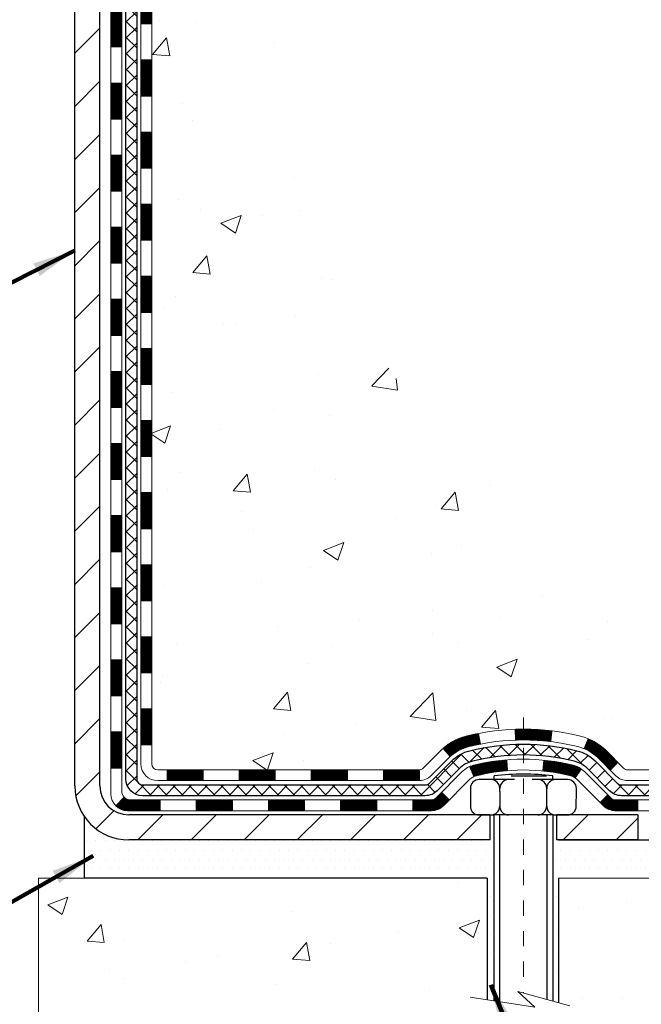
# Model space of a CAD drawing. Units: inches. Extents: x 34.4 to 83.8, y -2.8 to 37.2.
# Drawn here: x 57.9 to 62, y 13.8 to 20.2 of the extents above; entities that cross this region are included whole.
import ezdxf

# ---------------------------------------------------------------- set-up
doc = ezdxf.new("R2010")
doc.units = ezdxf.units.IN
doc.header["$MEASUREMENT"] = 0
doc.linetypes.add('CENTERX2', pattern=[4, 2.5, -0.5, 0.5, -0.5])
for name, color, linetype, lineweight in [('CENTERLINE - L', 1, 'CENTERX2', 18), ('CONCRETE - H', 130, 'Continuous', 9), ('CONCRETE - L', 132, 'Continuous', 13), ('DECK COAT - H', 20, 'Continuous', 20), ('DECK COAT - L', 22, 'Continuous', 18), ('DIMS', 50, 'Continuous', 25), ('MIG FOOT - H', 251, 'Continuous', 20), ('MIG FOOT - L', 7, 'Continuous', 30), ('PVC SIDESHEET - H', 170, 'Continuous', 20), ('PVC SIDESHEET - L', 150, 'Continuous', 25), ('SCREW - L', 1, 'Continuous', 25), ('SETTING BED - H', 210, 'Continuous', 20), ('SETTING BED - L', 212, 'Continuous', 25), ('TEXT - 4', 241, 'Continuous', 25)]:
    doc.layers.add(name, color=color, linetype=linetype, lineweight=lineweight)
doc.layers.add('DECKCOAT', color=1, linetype='Continuous')
doc.layers.add('METAL11', color=7, linetype='Continuous')
doc.styles.add('ROMANS', font='romans', dxfattribs={"width": 0.9})
doc.styles.get("Standard").update_dxf_attribs({"font": 'arial.ttf'})
doc.dimstyles.get("Standard").update_dxf_attribs({"dimtxt": 0.18, "dimasz": 0.18, "dimexe": 0.18, "dimexo": 0.0625, "dimgap": 0.09, "dimtad": 0, "dimtih": 1, "dimtoh": 1, "dimdec": 4, "dimzin": 0, "dimdsep": 46, "dimtxsty": 'Standard', "dimcen": 0.09, "dimadec": 0, "dimazin": 0, "dimtfac": 1, "dimtdec": 4, "dimtofl": 0, "dimtmove": 0, "dimatfit": 3, "dimfxl": 1, "dimtolj": 1, "dimtzin": 0, "dimarcsym": 0})
doc.dimstyles.new('STANDARD$0', dxfattribs={"dimtxt": 0.18, "dimasz": 0.18, "dimexe": 0.18, "dimexo": 0.0625, "dimgap": 0.09, "dimtad": 0, "dimtih": 1, "dimtoh": 1, "dimdec": 4, "dimzin": 0, "dimdsep": 46, "dimtxsty": 'ROMANS', "dimcen": 0.09, "dimadec": 0, "dimazin": 0, "dimtfac": 1, "dimtdec": 4, "dimtofl": 0, "dimtmove": 0, "dimatfit": 3, "dimfxl": 1, "dimtolj": 1, "dimtzin": 0, "dimarcsym": 0})

# ---------------------------------------------------------------- blocks, each defined once
blk = doc.blocks.new('*D7')
at = {"layer": 'DEFPOINTS', "color": 0, "transparency": 16777216}
for p in [(59.44013615005585, 25.32866637433537), (66.36252969970005, 25.32866637433537), (62.30372769530547, 14.84427427944283)]:
    blk.add_point(p, dxfattribs=at)
at = {"layer": 'DIMS', "color": 0, "lineweight": -2, "transparency": 16777216}
for p, q in [((59.72013615005585, 25.32866637433537), (66.64252969970005, 25.32866637433537)), ((66.36252969970005, 25.04866637433537), (66.36252969970005, 21.12438103122516)), ((66.36252969970005, 15.12427427944283), (66.36252969970005, 19.61771436455849)), ((62.58372769530547, 14.84427427944283), (66.64252969970005, 14.84427427944283))]:
    blk.add_line(p, q, dxfattribs=at)
at = {"layer": 'DIMS', "color": 0, "transparency": 16777216}
for points in [[(66.31586303303338, 25.04866637433537), (66.40919636636671, 25.04866637433537), (66.36252969970005, 25.32866637433537)], [(66.31586303303338, 15.12427427944283), (66.40919636636671, 15.12427427944283), (66.36252969970005, 14.84427427944283)]]:
    blk.add_solid(points, dxfattribs=at)
at = {"layer": 'DIMS', "color": 0, "transparency": 16777216, "insert": (66.36252969970005, 20.37104769789184), "char_height": 0.28, "attachment_point": 5, "style": 'ROMANS'}
blk.add_mtext('\\A1;10 1/2 IN \\P[266.7mm]', dxfattribs=at)

msp = doc.modelspace()

# ---------------------------------------------------------------- hatches: boundary and pattern name
at = {"layer": 'CONCRETE - H'}
h = msp.add_hatch(dxfattribs=at)
h.set_pattern_fill('AR-CONC', color=256, scale=0.19)
h.set_pattern_definition([(49.99999999999999, (319.7777564736197, 712.8582630142103), (1.362794346941432, -0.1192290564669307), [0.1425, -1.5675]), (355, (319.7777564736197, 712.8582630142103), (-0.2636275338647, 1.429165054030022), [0.114, -1.254]), (100.45144446, (319.8913226675196, 712.8483272606104), (1.099166808781513, 1.309935982840396), [0.1211063647999999, -1.332170012799998]), (46.18420000000002, (319.7777564736197, 713.2382630142104), (2.027758528275987, -0.3144866335068454), [0.2137499999999997, -2.351249999999996]), (96.63563549, (319.9467362891196, 713.2120557309104), (1.775857696781034, 1.850825341471646), [0.1816596498, -1.998256144]), (351.1841639899999, (319.7777564736197, 713.2382630142104), (1.775857695604069, 1.850825340512981), [0.171, -1.8810000019]), (21, (319.9677564736196, 713.1432630142103), (1.134123399025077, -0.7649758922641438), [0.1425, -1.5675]), (326.0000000000001, (319.9677564736196, 713.1432630142103), (0.4622991306510053, 1.377785085589021), [0.114, -1.254]), (71.45144474, (320.0622667562196, 713.0795150236104), (1.596422515786945, 0.6128091903320723), [0.121106361, -1.3321700128]), (37.50000000000001, (319.7777564736197, 712.8582630142103), (0.02310372510285227, 0.6324983222794919), [0, -1.2388, 0, -1.273, 0, -1.25875]), (7.499999999999999, (319.7777564736197, 712.8582630142103), (0.4998321211400824, 0.7493822525764845), [0, -0.7258, 0, -1.2103, 0, -0.47975]), (327.5, (319.3540564736196, 712.8582630142103), (1.014262628727577, -0.04285425629532154), [0, -0.475, 0, -1.482, 0, -1.9665]), (317.5, (319.1640564736197, 712.8582630142103), (1.108053721750534, 0.1901994664314037), [0, -0.6175, 0, -0.9842, 0, -1.3965])])
edge = h.paths.add_edge_path()
edge.add_spline(control_points=[(64.69160476249752, 25.32866637433003), (65.51505335970242, 24.37543173102867), (62.09790628767834, 24.960066025901), (59.4558478983752, 22.42427846595669), (58.07219394007191, 16.74678668911642), (66.37184111686273, 14.77124940502355), (65.11847234939492, 14.59427477945118)], knot_values=[0, 0, 0, 0, 2.92384764204717, 4.052420765061296, 11.97104325028644, 14.90920212648237, 14.90920212648237, 14.90920212648237, 14.90920212648237], degree=3, periodic=0)
edge.add_line((65.11847234939594, 14.5942747794488), (64.62547069736448, 14.59427477944675))
edge.add_line((64.62547069736448, 14.59427477944675), (64.62547069735538, 14.72025878796214))
edge.add_line((64.62547069735538, 14.72025878796214), (64.62547069735493, 14.79112478796216))
edge.add_line((64.62547069735493, 14.79112478796216), (63.95578699735509, 14.79112478796216))
edge.add_arc((63.95578699735509, 14.83049478796167), 0.03936999999950785, 239.99999999985369, 270.0000000000414, ccw=False)
edge.add_line((63.93610199735522, 14.79639936781516), (63.80034108973743, 14.8747809643738))
edge.add_arc((63.74522308973749, 14.77931378796299), 0.1102359999992975, 59.99999999982745, 90.00000000005906)
edge.add_line((63.74522308973738, 14.8895497879623), (62.83726514870861, 14.88954978796218))
edge.add_arc((62.83726514870884, 14.92891978796249), 0.03937000000030366, 239.99999999981281, 269.9999999996691, ccw=False)
edge.add_line((62.81758014870857, 14.89482436781529), (62.13749296254989, 15.28747237063291))
edge.add_arc((62.07749302182239, 15.18354928795756), 0.1200000000002108, 60.0000326786982, 90.00000000013569)
edge.add_line((62.07749302182211, 15.30354928795779), (61.86605163926239, 15.30354928795768))
edge.add_arc((61.86605163926268, 15.34291928795764), 0.0393699999999626, 224.999999999532, 269.9999999995864, ccw=False)
edge.add_line((61.83821284528713, 15.31508049398255), (61.72174632115477, 15.43154701811497))
edge.add_arc((61.47204434684787, 15.18184504380869), 0.3531319186157165, 44.99999999992827, 76.0979991088519)
edge.add_arc((61.18275975376466, 14.01307527036667), 1.557170273115702, 76.09799910893422, 103.9020008910638)
edge.add_arc((60.89347516068099, 15.18184504380869), 0.3531319186155928, 103.9020008910675, 135.0000000000522)
edge.add_line((60.64377318637426, 15.43154701811497), (60.52730666224144, 15.31508049398244))
edge.add_arc((60.49946786826675, 15.34291928795651), 0.0393699999986818, 269.99999999950364, 315.00000000064347, ccw=False)
edge.add_line((60.49946786826641, 15.30354928795779), (58.78856276578225, 15.30354928795779))
edge.add_arc((58.78856276578219, 15.3429192879581), 0.03937000000030366, 180.0000000004964, 270.00000000008276, ccw=False)
edge.add_line((58.74919276578194, 15.34291928795776), (58.74919276578171, 22.68231302016554))
edge.add_arc((58.78856276578207, 22.68231302016542), 0.03937000000036051, 107.30237723697991, 179.9999999998346, ccw=False)
edge.add_line((58.77685355741178, 22.71990146705227), (58.79412649850511, 22.7264274638471))
edge.add_line((58.79412649850511, 22.7264274638471), (58.81130309467918, 22.73314184391549))
edge.add_line((58.81130309467918, 22.73314184391549), (58.82828700101609, 22.74023299053098))
edge.add_line((58.82828700101609, 22.74023299053098), (58.84498187259524, 22.74788928696691))
edge.add_line((58.84498187259524, 22.74788928696691), (58.86129136449918, 22.75629911649727))
edge.add_line((58.86129136449918, 22.75629911649727), (58.87713027882401, 22.76561468821816))
edge.add_line((58.87713027882401, 22.76561468821816), (58.89247080813394, 22.77580196829783))
edge.add_line((58.89247080813394, 22.77580196829783), (58.90730356229997, 22.78676715525805))
edge.add_line((58.90730356229997, 22.78676715525805), (58.92161915972102, 22.79841641994309))
edge.add_line((58.92161915972102, 22.79841641994309), (58.93540821531579, 22.81065598442407))
edge.add_line((58.93540821531579, 22.81065598442407), (58.94865949449959, 22.82341928602133))
edge.add_line((58.94865949449959, 22.82341928602133), (58.96135687605229, 22.8367116689071))
edge.add_line((58.96135687605229, 22.8367116689071), (58.97348700364583, 22.85053974499098))
edge.add_line((58.97348700364583, 22.85053974499098), (58.98504979423561, 22.86487111417611))
edge.add_line((58.98504979423561, 22.86487111417611), (58.99604825531688, 22.87966429284117))
edge.add_line((58.99604825531688, 22.87966429284117), (59.00648539438626, 22.89487779736621))
edge.add_line((59.00648539438626, 22.89487779736621), (59.01636421893946, 22.91047014412945))
edge.add_line((59.01636421893946, 22.91047014412945), (59.02568773647218, 22.92639984951094))
edge.add_line((59.02568773647218, 22.92639984951094), (59.03445901811338, 22.94262547176479))
edge.add_line((59.03445901811338, 22.94262547176479), (59.04268626266904, 22.95910894352434))
edge.add_line((59.04268626266904, 22.95910894352434), (59.05038647837765, 22.97581799466181))
edge.add_line((59.05038647837765, 22.97581799466181), (59.05757754176184, 22.99272092644307))
edge.add_line((59.05757754176184, 22.99272092644307), (59.06427780598315, 23.0097875256358))
edge.add_line((59.06427780598315, 23.0097875256358), (59.0705101817438, 23.02700178317306))
edge.add_line((59.0705101817438, 23.02700178317306), (59.07630011184975, 23.0443555816091))
edge.add_line((59.07630011184975, 23.0443555816091), (59.08167306624992, 23.06184088809388))
edge.add_line((59.08167306624992, 23.06184088809388), (59.08665451489233, 23.0794496697774))
edge.add_line((59.08665451489233, 23.0794496697774), (59.09126992772636, 23.09717389380987))
edge.add_line((59.09126992772636, 23.09717389380987), (59.09554477470002, 23.11500552734125))
edge.add_line((59.09554477470002, 23.11500552734125), (59.09950452576314, 23.13293653752177))
edge.add_line((59.09950452576314, 23.13293653752177), (59.10317465086328, 23.15095889150163))
edge.add_line((59.10317465086328, 23.15095889150163), (59.10658061995028, 23.16906455643058))
edge.add_line((59.10658061995028, 23.16906455643058), (59.1097479029726, 23.18724549945884))
edge.add_line((59.1097479029726, 23.18724549945884), (59.11270196987826, 23.20549368773638))
edge.add_line((59.11270196987826, 23.20549368773638), (59.11546829061709, 23.22380108841409))
edge.add_line((59.11546829061709, 23.22380108841409), (59.1180723351371, 23.24215966864082))
edge.add_line((59.1180723351371, 23.24215966864082), (59.12015663243838, 23.25770525681648))
edge.add_line((59.12015663243838, 23.25770525681648), (59.12017437250725, 23.25770340288588))
edge.add_line((59.12017437250725, 23.25770340288588), (59.12289547531637, 23.27899823634399))
edge.add_line((59.12289547531637, 23.27899823634399), (59.12516551087347, 23.29746215812062))
edge.add_line((59.12516551087347, 23.29746215812062), (59.12737515000654, 23.31594512804733))
edge.add_line((59.12737515000654, 23.31594512804733), (59.12954301716567, 23.33438089842375))
edge.add_arc((59.07089555177132, 23.34130677943742), 0.05905499999998298, 353.2649378250117, 366.6781923674303)
edge.add_line((59.12954986266496, 23.34817444560483), (59.12737515000654, 23.36666843083069))
edge.add_line((59.12737515000654, 23.36666843083069), (59.12516551087347, 23.38515140075739))
edge.add_line((59.12516551087347, 23.38515140075739), (59.12289547531637, 23.40361532253357))
edge.add_line((59.12289547531637, 23.40361532253357), (59.12053957338722, 23.42205216331033))
edge.add_line((59.12053957338722, 23.42205216331033), (59.1180723351371, 23.44045389023697))
edge.add_line((59.1180723351371, 23.44045389023697), (59.11546829061709, 23.45881247046393))
edge.add_line((59.11546829061709, 23.45881247046393), (59.11270196987826, 23.47711987114118))
edge.add_line((59.11270196987826, 23.47711987114118), (59.1097479029726, 23.49536805941918))
edge.add_line((59.1097479029726, 23.49536805941918), (59.10658061995028, 23.51354900244743))
edge.add_line((59.10658061995028, 23.51354900244743), (59.10317465086328, 23.53165466737639))
edge.add_line((59.10317465086328, 23.53165466737639), (59.09950452576314, 23.54967702135602))
edge.add_line((59.09950452576314, 23.54967702135602), (59.09554477470002, 23.56760803153654))
edge.add_line((59.09554477470002, 23.56760803153654), (59.09126992772636, 23.58543966506815))
edge.add_line((59.09126992772636, 23.58543966506815), (59.08665451489233, 23.60316388910061))
edge.add_line((59.08665451489233, 23.60316388910061), (59.08167306624992, 23.62077267078413))
edge.add_line((59.08167306624992, 23.62077267078413), (59.07630011184975, 23.63825797726869))
edge.add_line((59.07630011184975, 23.63825797726869), (59.0705101817438, 23.65561177570473))
edge.add_line((59.0705101817438, 23.65561177570473), (59.06427780598315, 23.67282603324222))
edge.add_line((59.06427780598315, 23.67282603324222), (59.05757754176184, 23.68989263243472))
edge.add_line((59.05757754176184, 23.68989263243472), (59.05038647837765, 23.70679556421598))
edge.add_line((59.05038647837765, 23.70679556421598), (59.04268626266904, 23.72350461535368))
edge.add_line((59.04268626266904, 23.72350461535368), (59.03445901811338, 23.73998808711323))
edge.add_line((59.03445901811338, 23.73998808711323), (59.02568773647218, 23.75621370936707))
edge.add_line((59.02568773647218, 23.75621370936707), (59.01636421893946, 23.77214341474857))
edge.add_line((59.01636421893946, 23.77214341474857), (59.00648539438626, 23.78773576151181))
edge.add_line((59.00648539438626, 23.78773576151181), (58.99604825531688, 23.80294926603662))
edge.add_line((58.99604825531688, 23.80294926603662), (58.98504979423515, 23.81774244470191))
edge.add_line((58.98504979423515, 23.81774244470191), (58.97348700364583, 23.83207381388704))
edge.add_line((58.97348700364583, 23.83207381388704), (58.96135687605229, 23.84590188997092))
edge.add_line((58.96135687605229, 23.84590188997092), (58.94865949449914, 23.85919427285668))
edge.add_line((58.94865949449914, 23.85919427285668), (58.93540821531579, 23.87195757445372))
edge.add_line((58.93540821531579, 23.87195757445372), (58.92161915972102, 23.88419713893492))
edge.add_line((58.92161915972102, 23.88419713893492), (58.90730356229997, 23.89584640361974))
edge.add_line((58.90730356229997, 23.89584640361974), (58.89247080813394, 23.90681159057996))
edge.add_line((58.89247080813394, 23.90681159057996), (58.87713027882401, 23.91699887065963))
edge.add_line((58.87713027882401, 23.91699887065963), (58.86147813025892, 23.92620459711017))
edge.add_line((58.86147813025892, 23.92620459711017), (58.86148434303314, 23.92621493489261))
edge.add_line((58.86148434303314, 23.92621493489261), (58.86129136449918, 23.92631444238074))
edge.add_line((58.86129136449918, 23.92631444238074), (58.86147813025892, 23.92620459711017))
edge.add_line((58.86147813025892, 23.92620459711017), (58.84498187259524, 23.93472427191065))
edge.add_line((58.84498187259524, 23.93472427191065), (58.82828700101564, 23.94238056834658))
edge.add_line((58.82828700101564, 23.94238056834658), (58.81130309467918, 23.94947171496207))
edge.add_line((58.81130309467918, 23.94947171496207), (58.79412649850511, 23.95618609503046))
edge.add_line((58.79412649850511, 23.95618609503046), (58.77685355741161, 23.96271209182541))
edge.add_arc((58.78856276578168, 24.00030053871214), 0.03937000000012808, 180.0000000004964, 252.69762276328692, ccw=False)
edge.add_line((58.74919276578149, 24.0003005387118), (58.74919276578194, 24.11418997645225))
edge.add_line((58.74919276578194, 24.11418997645225), (58.74919276578194, 24.18953558757104))
edge.add_line((58.74919276578194, 24.18953558757104), (58.67832676578192, 24.18953558757104))
edge.add_line((58.67832676578192, 24.18953558757104), (58.65103186938805, 24.18953558757082))
edge.add_arc((58.69013776578086, 24.19408814369169), 0.03936999999897129, 122.90315213850349, 186.640261262203, ccw=False)
edge.add_line((58.66875116914608, 24.22714280121974), (58.98396910960199, 24.43109103269282))
edge.add_arc((58.80627926578049, 24.62978338612069), 0.2665564328768204, 311.8061494065143, 360.000000000171)
edge.add_line((59.07283569865731, 24.62978338612149), (59.07283569865731, 24.67899698847074))
edge.add_line((59.07283569865731, 24.67899698847074), (59.09171365553439, 24.67899698847097))
edge.add_line((59.09171365553439, 24.67899698847097), (59.16257940356618, 24.67899698847097))
edge.add_line((59.16257940356618, 24.67899698847097), (59.16257940356618, 24.62530311588054))
edge.add_line((59.16257940356618, 24.62530311588054), (59.3613983012041, 24.62530311588054))
edge.add_arc((59.3613983012041, 24.70404327336084), 0.07874015748029706, 270, 360)
edge.add_line((59.4401384586844, 24.70404327336084), (59.4401384586844, 25.32860068926149))
edge.add_line((59.4401384586844, 25.32860068926149), (60.50725709947247, 25.32860068926149))
edge.add_line((60.50725709947247, 25.32860068926149), (64.69160476249752, 25.32866637433003))
h = msp.add_hatch(dxfattribs=at)
h.set_pattern_fill('AR-CONC', color=256, scale=0.1875)
h.set_pattern_definition([(49.99999999999999, (319.7777564736197, 712.8582630142103), (1.344862842376413, -0.1176602530923658), [0.140625, -1.546875]), (355, (319.7777564736197, 712.8582630142103), (-0.260158750524375, 1.410360250687522), [0.1125, -1.2375]), (100.45144446, (319.8898283754946, 712.8484579942103), (1.084704087613335, 1.29269998306618), [0.1195128599999999, -1.314641459999998]), (46.18420000000002, (319.7777564736197, 713.2332630142103), (2.001077495009198, -0.3103486514870185), [0.2109374999999998, -2.320312499999996]), (96.63563549, (319.9445128704946, 713.2074005635852), (1.752491148139178, 1.826472376452282), [0.17926939125, -1.9719633]), (351.1841639899999, (319.7777564736197, 713.2332630142103), (1.7524911469777, 1.826472375506232), [0.16875, -1.856250001875]), (21, (319.9652564736197, 713.1395130142103), (1.119200722722116, -0.7549104199975103), [0.140625, -1.546875]), (326.0000000000001, (319.9652564736197, 713.1395130142103), (0.4562162473529657, 1.359656334462849), [0.1125, -1.2375]), (71.45144474, (320.0585231998697, 713.0766038129602), (1.575416956368696, 0.6047459115119134), [0.11951285625, -1.31464146]), (37.50000000000001, (319.7777564736197, 712.8582630142103), (0.02279972871992, 0.6241759759337091), [0, -1.2225, 0, -1.25625, 0, -1.2421875]), (7.499999999999999, (319.7777564736197, 712.8582630142103), (0.4932553827040286, 0.7395219597794255), [0, -0.7162499999999999, 0, -1.194375, 0, -0.4734375]), (327.5, (319.3596314736196, 712.8582630142103), (1.000917067823267, -0.04229038450196204), [0, -0.46875, 0, -1.4625, 0, -1.940625]), (317.5, (319.1721314736196, 712.8582630142103), (1.093474067516974, 0.1876968418730957), [0, -0.609375, 0, -0.97125, 0, -1.378125])])
edge = h.paths.add_edge_path()
edge.add_line((65.11847004079428, 14.59427477945061), (61.41298124474761, 14.59427477944016))
edge.add_line((61.41298124474761, 14.59427477944016), (61.41298124474989, 13.7785954371104))
edge.add_line((61.41298124474989, 13.7785954371104), (61.14739681520396, 13.85177124340814))
edge.add_line((61.14739681520396, 13.85177124340814), (61.2576486299935, 13.74832696284167))
edge.add_line((61.2576486299935, 13.74832696284167), (60.94549863428566, 13.79742482952199))
edge.add_line((60.94549863428566, 13.79742482952199), (60.94549863428338, 14.59427477943902))
edge.add_line((60.94549863428338, 14.59427477943902), (58.00725594518227, 14.59427477943061))
edge.add_line((58.00725594518227, 14.59427477943061), (58.00725594518818, 12.5809281899885))
edge.add_spline(control_points=[(58.07252790563635, 12.58092818998873), (58.51209486108471, 12.59781764758574), (59.44908545654792, 12.48638286833213), (61.15395912481611, 12.65852525305283), (62.69013917258761, 13.73890097257365), (64.89804725788045, 13.46092542138817), (65.08124394697634, 14.39765106235811), (65.11847004079428, 14.59427477945061)], knot_values=[0, 0, 0, 0, 1.332308185978012, 2.820420354030249, 4.968834081502282, 7.115023193397827, 7.675525203141725, 7.675525203141725, 7.675525203141725, 7.675525203141725], degree=3, periodic=0)
at = {"layer": 'DECK COAT - H'}
h = msp.add_hatch(dxfattribs=at)
h.set_pattern_fill('ANSI31', color=256, scale=0.03937, style=0)
h.set_pattern_definition([(45, (-125.7789229898027, 80.75476861679655), (-0.003479849246914297, 0.003479849246914297), [])])
h.paths.add_polyline_path([(58.67832445720015, 17.59228284532875), (58.74919045720017, 17.59228284532875), (58.74919045720017, 17.35606284532875), (58.67832445720015, 17.35606284532875)])
h.paths.add_polyline_path([(58.6783244572006, 18.06472284532876), (58.74919045720063, 18.06472284532876), (58.74919045720063, 17.82850284532876), (58.6783244572006, 17.82850284532876)])
h.paths.add_polyline_path([(58.6783244572006, 18.53716284532877), (58.74919045720063, 18.53716284532877), (58.74919045720063, 18.30094284532876), (58.6783244572006, 18.30094284532876)])
h.paths.add_polyline_path([(58.67832445720106, 19.00960284532877), (58.74919045720108, 19.00960284532877), (58.74919045720108, 18.77338284532877), (58.67832445720106, 18.77338284532877)])
h.paths.add_polyline_path([(58.67832445720151, 19.48204284532878), (58.74919045720108, 19.48204284532878), (58.74919045720108, 19.24582284532877), (58.67832445720106, 19.24582284532877)])
h.paths.add_polyline_path([(58.67832445720151, 19.95448284532878), (58.74919045720154, 19.95448284532878), (58.74919045720154, 19.71826284532878), (58.67832445720151, 19.71826284532878)])
h.paths.add_polyline_path([(58.67832445720197, 20.42692284532879), (58.74919045720199, 20.42692284532879), (58.74919045720154, 20.19070284532879), (58.67832445720151, 20.19070284532879)])
h.paths.add_polyline_path([(58.67832445720197, 20.8993628453288), (58.74919045720199, 20.8993628453288), (58.74919045720199, 20.66314284532879), (58.67832445720197, 20.66314284532879)])
h.paths.add_polyline_path([(58.67832445720242, 21.3718028453288), (58.74919045720245, 21.3718028453288), (58.74919045720199, 21.1355828453288), (58.67832445720197, 21.1355828453288)])
h.paths.add_polyline_path([(58.48147445720397, 17.44156897394825), (58.55234045720036, 17.44156897394825), (58.55234045720036, 17.20534897394802), (58.48147445720352, 17.20534897394825)])
h.paths.add_polyline_path([(58.48147445720488, 17.91400897394826), (58.55234045720081, 17.91400897394826), (58.55234045720036, 17.67778897394803), (58.48147445720443, 17.67778897394825)])
h.paths.add_polyline_path([(58.48147445720579, 18.38644897394826), (58.55234045720081, 18.38644897394826), (58.55234045720081, 18.15022897394803), (58.48147445720534, 18.15022897394826)])
h.paths.add_polyline_path([(58.48147445720716, 18.85888897394827), (58.55234045720127, 18.85888897394827), (58.55234045720127, 18.62266897394804), (58.4814744572067, 18.62266897394827)])
h.paths.add_polyline_path([(58.48147445720807, 19.33132897394827), (58.55234045720172, 19.33132897394827), (58.55234045720127, 19.09510897394804), (58.48147445720761, 19.09510897394827)])
h.paths.add_polyline_path([(58.48147445720898, 19.80376897394828), (58.55234045720172, 19.80376897394828), (58.55234045720172, 19.56754897394805), (58.48147445720852, 19.56754897394828)])
h.paths.add_polyline_path([(58.48147445720988, 20.27620897394829), (58.55234045720218, 20.27620897394829), (58.55234045720218, 20.03998897394806), (58.48147445720943, 20.03998897394828)])
h.paths.add_polyline_path([(58.48147445721079, 20.74864897394829), (58.55234045720218, 20.74864897394829), (58.55234045720218, 20.51242897394806), (58.48147445721034, 20.51242897394829)])
h.paths.add_polyline_path([(58.4814744572117, 21.2210889739483), (58.55234045720263, 21.2210889739483), (58.55234045720263, 20.98486897394807), (58.48147445721125, 20.98486897394829)])
h = msp.add_hatch(dxfattribs=at)
h.set_pattern_fill('ANSI31', color=256, scale=0.03937, style=0)
h.set_pattern_definition([(45, (-125.7789229898031, -102.0404157614728), (-0.003479849246914297, 0.003479849246914297), [])])
h.paths.add_polyline_path([(58.67832445719924, 15.70252445192907), (58.74919045719926, 15.70252445192907), (58.74919045719926, 15.46630445192906), (58.67832445719924, 15.46630445192906)])
h.paths.add_polyline_path([(58.67832445719969, 16.17496445192907), (58.74919045719972, 16.17496445192907), (58.74919045719926, 15.93874445192907), (58.67832445719924, 15.93874445192907)])
h.paths.add_polyline_path([(58.67832445719969, 16.64740284532874), (58.74919045719972, 16.64740284532874), (58.74919045719972, 16.41118445192907), (58.67832445719969, 16.41118445192907)])
h.paths.add_polyline_path([(58.67832445720015, 17.11984284532875), (58.74919045720017, 17.11984284532875), (58.74919045719972, 16.88362284532874), (58.67832445720015, 16.88362284532874)])
h.paths.add_polyline_path([(58.48147445720124, 16.02424897394823), (58.55234045719945, 16.02424897394823), (58.55234045719945, 15.788028973948), (58.48147445720079, 15.78802897394823)])
h.paths.add_polyline_path([(58.48147445720215, 16.49668897394824), (58.5523404571999, 16.49668897394824), (58.5523404571999, 16.26046897394801), (58.4814744572017, 16.26046897394824)])
h.paths.add_polyline_path([(58.48147445720306, 16.96912897394824), (58.55234045720036, 16.96912897394824), (58.5523404571999, 16.73290897394801), (58.48147445720261, 16.73290897394824)])
h = msp.add_hatch(dxfattribs=at)
h.set_pattern_fill('ANSI31', color=256, scale=0.03937, style=0)
h.set_pattern_definition([(45, (-121.991863972085, -146.6829082912925), (-0.003479849246914297, 0.003479849246914297), [])])
h.paths.add_polyline_path([(59.32173754518172, 15.30354928795779), (59.55795754518149, 15.30354928795779), (59.55795754518149, 15.23268328795777), (59.32173754518172, 15.23268328795777)])
h.paths.add_polyline_path([(59.51346944518164, 15.10669928795798), (59.74968944518142, 15.10669928795798), (59.74968944518142, 15.03583328795796), (59.51346944518164, 15.03583328795796)])
h.paths.add_polyline_path([(59.04102944518164, 15.10669928795798), (59.27724944518141, 15.10669928795798), (59.27724944518141, 15.03583328795796), (59.04102944518164, 15.03583328795796)])
edge = h.paths.add_edge_path()
edge.add_arc((58.61139545719917, 15.16575428795792), 0.05905499999999223, 225.0000000000195, 270.0000000000276)
edge.add_line((58.61139545719917, 15.10669928795798), (58.80480944518141, 15.10669928795798))
edge.add_line((58.80480944518141, 15.10669928795798), (58.80480944518141, 15.03583328795796))
edge.add_line((58.80480944518141, 15.03583328795796), (58.59171045719941, 15.03583328795796))
edge.add_arc((58.59171045719805, 15.14606928795158), 0.1102359999936198, 224.9999999980676, 270.00000000072384, ccw=False)
edge.add_line((58.51376183406902, 15.06812066482777), (58.56963726623636, 15.12399609699489))
h.paths.add_polyline_path([(58.48147445720033, 15.55180897394823), (58.55234045719945, 15.55164034092624), (58.55234045719899, 15.31542034092647), (58.48147445719988, 15.31558897394822)])
h.paths.add_polyline_path([(58.84929754518171, 15.30354928795779), (59.08551754518149, 15.30354928795779), (59.08551754518149, 15.23268328795777), (58.84929754518171, 15.23268328795777)])
h = msp.add_hatch(dxfattribs=at)
h.set_pattern_fill('ANSI31', color=256, scale=0.03937, style=0)
h.set_pattern_definition([(45, (-130.835361224481, -146.7826036159999), (-0.003479849246914297, 0.003479849246914297), [])])
h.paths.add_polyline_path([(59.79417754518173, 15.30354928795779), (60.0303975451815, 15.30354928795779), (60.0303975451815, 15.23268328795777), (59.79417754518173, 15.23268328795777)])
h.paths.add_polyline_path([(60.26661754518173, 15.30354928795779), (60.49946555968327, 15.30354928795779, 0.02144170134057288), (60.50283754518196, 15.30369395668069), (60.50283754518151, 15.23268328795777), (60.26661754518173, 15.23268328795777)])
h.paths.add_polyline_path([(60.6566463563976, 15.44379038711415, -0.1237366593047226), (60.80862869161129, 15.52463305464991, -0.01313217533143259), (60.88850377427153, 15.54219071291229), (60.90189510404653, 15.47260147349354, 0.01313217533147817), (60.82565509438055, 15.45584285502284, 0.1237366593049013), (60.70417235322603, 15.39122357646849)])
h.paths.add_polyline_path([(59.98590944518165, 15.10669928795798), (60.22212944518142, 15.10669928795798), (60.22212944518142, 15.03583328795796), (59.98590944518165, 15.03583328795796)])
h.paths.add_polyline_path([(60.83038811362886, 15.32482879763572, -0.04324640446576285), (60.85592425485939, 15.33354916679693, -0.04070359398944642), (61.07416836018356, 15.36905449442176), (61.07982531777625, 15.29841464174089, 0.04070359398944876), (60.87295065762865, 15.26475896716985, 0.04324640446531137), (60.85899387375767, 15.25999284739621)])
h.paths.add_polyline_path([(60.45834944518165, 15.10669928795798), (60.58100349943643, 15.10669928795798, 0.1989123673794921), (60.60884229341164, 15.11823049398251), (60.64753821703735, 15.15692641760822), (60.697648046193, 15.10681658845257), (60.65895212256729, 15.06812066482686, -0.198912367379553), (60.58100349943643, 15.03583328795796), (60.45834944518165, 15.03583328795796)])
h.paths.add_polyline_path([(61.1286823923123, 15.56930634194075, -0.008683585791257758), (61.18275744518169, 15.57024554348251), (61.18275744518169, 15.49937954348249, 0.008683585791259676), (61.13114331952275, 15.49848308450893)])
h.paths.add_polyline_path([(61.18275744518169, 15.57024554348251, -0.03014854381015566), (61.37003182998106, 15.55894317037402), (61.3615090712423, 15.48859153542887, 0.03014854381015595), (61.18275744518169, 15.49937954348249)])
h.paths.add_polyline_path([(61.31669525424641, 15.36678569315015, -0.03601941678383571), (61.50959063550354, 15.33354916679693, -0.0935601540946129), (61.56231104009558, 15.30942068958299), (61.52137858200732, 15.25157154239079, 0.09356015409565223), (61.49256423273428, 15.26475896716985, 0.03601941678380825), (61.30971775272374, 15.29626403386393)])
h.paths.add_polyline_path([(61.68499680452433, 15.08968662809795), (61.73510663367998, 15.1397964572536), (61.75667259695129, 15.11823049398251, 0.1989123673796988), (61.7845113909265, 15.10669928795775), (61.93175519092657, 15.10669928795775), (61.93175519092657, 15.03583328795796), (61.7845113909265, 15.03583328795796, -0.1989123673795969), (61.70656276779565, 15.06812066482709)])
h.paths.add_polyline_path([(61.67163418341661, 15.38143718895932, 0.09785809462208828), (61.58071449796526, 15.44235290417893), (61.6079979283094, 15.50775630152677, -0.09785809462147925), (61.72174401257135, 15.4315470181152), (61.80108457540146, 15.35220645528531), (61.75097474624627, 15.3020966261299)])
at = {"layer": 'MIG FOOT - H'}
h = msp.add_hatch(dxfattribs=at)
h.set_pattern_fill('ANSI31', color=256, scale=1.9685, style=0)
h.set_pattern_definition([(45, (-891.1665143442006, -442.2340676427959), (-0.1739924623457148, 0.1739924623457148), [])])
h.paths.add_polyline_path([(58.40925594518049, 24.09143427944011), (58.24525594518073, 24.09143427944011), (58.24525594518119, 23.52893427944011), (58.40925594518094, 23.52893427944011)])
edge = h.paths.add_edge_path()
edge.add_line((60.96400591418106, 15.00827427944043), (58.5995859451813, 15.00827427944043))
edge.add_arc((58.59958594518085, 15.19860427944033), 0.1903299999999604, 179.9999999999829, 270.0000000000342, ccw=False)
edge.add_line((58.40925594518094, 15.19860427944033), (58.4092559451814, 23.15393427944011))
edge.add_line((58.4092559451814, 23.15393427944011), (58.24525594518119, 23.15393427944011))
edge.add_line((58.24525594518119, 23.15393427944011), (58.24525594518119, 15.19860427944033))
edge.add_arc((58.5995859451813, 15.19860427944033), 0.3543300000001182, 180.0000000000092, 269.9999999999816)
edge.add_line((58.5995859451813, 14.84427427944021), (60.96400591418151, 14.84427427944021))
edge.add_line((60.96400591418106, 14.84427427944021), (60.96400591418106, 15.0082742794402))
h.paths.add_polyline_path([(61.93275594518073, 15.0082742794402), (61.40150897618096, 15.0082742794402), (61.40150897618096, 14.84427427944021), (61.93275594518119, 14.84427427944021)])
at = {"layer": 'PVC SIDESHEET - H'}
h = msp.add_hatch(dxfattribs=at)
h.set_pattern_fill('ANSI37', color=256, scale=0.59055, style=0)
h.set_pattern_definition([(45, (-125.7789229898027, 80.75476861679655), (-0.05219773870371446, 0.05219773870371446), []), (135, (-125.7789229898027, 80.75476861679655), (-0.05219773870371446, -0.05219773870371446), [])])
edge = h.paths.add_edge_path()
edge.add_line((58.57989945719956, 15.24449428795785), (58.57989945720001, 22.74485370589625))
edge.add_line((58.57989945720001, 22.74485370589625), (58.65076545719413, 22.74485370589625))
edge.add_line((58.65076545719413, 22.74485370589625), (58.65076545719913, 15.24449428795762))
edge.add_arc((58.69013545719955, 15.24449428795785), 0.0393699999999626, 539.999999999876, 630.0000000000828)
edge.add_line((58.69013545719955, 15.20512428795789), (60.54023452956008, 15.20512428795789))
edge.add_arc((60.54023452956008, 15.24449428795762), 0.03936999999984891, 270, 315)
edge.add_line((60.56807332353529, 15.21665549398242), (60.7133678627296, 15.3619500331765))
edge.add_arc((60.89347285209843, 15.18184504380767), 0.254706918616741, 463.9020008910764, 495, ccw=False)
edge.add_arc((61.18275744518169, 14.01307527036826), 1.458745273114345, 450.00000000000114, 463.9020008910778, ccw=False)
edge.add_line((61.18275744518169, 15.47182054348261), (61.18275744518169, 15.40095454348258))
edge.add_arc((61.18275744518169, 14.01307527036803), 1.387879273114407, 450.0000000000023, 463.9020008910806)
edge.add_arc((60.89347285209843, 15.18184504380767), 0.1838409186166517, 463.9020008910817, 495.0000000000188)
edge.add_line((60.76347769188479, 15.31184020402108), (60.61818315269093, 15.166545664827))
edge.add_arc((60.54023452956008, 15.24449428795785), 0.1102359999999386, 270, 315.0000000000314, ccw=False)
edge.add_line((60.54023452956008, 15.13425828795786), (58.69013545719955, 15.13425828795786))
edge.add_arc((58.69013545719955, 15.24449428795785), 0.1102359999999862, 180, 270, ccw=False)
edge = h.paths.add_edge_path()
edge.add_arc((61.18275744518169, 14.01307527036826), 1.458745273114317, 436.0979991089357, 449.9999999999967, ccw=False)
edge.add_arc((61.47204203826496, 15.1818450438079), 0.2547069186164286, 405.00000000000904, 436.09799910894554, ccw=False)
edge.add_line((61.65214702763379, 15.36195003317673), (61.7974415668281, 15.21665549398242))
edge.add_arc((61.8252803608033, 15.24449428795785), 0.03937000000000822, 225, 270)
edge.add_line((61.8252803608033, 15.20512428795789), (62.05111767317285, 15.20512428795789))
edge.add_arc((62.0511176731724, 15.08512428795777), 0.1200000000000045, 419.9999999999996, 450, ccw=False)
edge.add_line((62.1111176731728, 15.1890473364119), (62.79120390427116, 14.79639936781516))
edge.add_arc((62.81088890427091, 14.83049478796212), 0.03936999999997297, 239.9999999999132, 269.9999999999586)
edge.add_line((62.81088890427091, 14.79112478796216), (63.75576994086069, 14.79112478796216))
edge.add_line((63.75576994086069, 14.79112478796216), (63.75576994086069, 14.72025878796214))
edge.add_line((63.75576994086069, 14.72025878796214), (62.81088890427091, 14.72025878796214))
edge.add_arc((62.81088890427091, 14.83049478796212), 0.110235999999901, 239.9999999999919, 270.0000000000148, ccw=False)
edge.add_line((62.75577090427069, 14.73502761155052), (62.0735651210961, 15.12889930410913))
edge.add_arc((62.05356512109611, 15.0942582879579), 0.03999999999995874, 419.999999999996, 450)
edge.add_line((62.05356512109611, 15.13425828795786), (61.82528036080285, 15.13425828795786))
edge.add_arc((61.8252803608033, 15.24449428795785), 0.1102359999999862, 225.0000000000313, 270, ccw=False)
edge.add_line((61.74733173767245, 15.166545664827), (61.60203719847769, 15.31184020402154))
edge.add_arc((61.47204203826496, 15.18184504380812), 0.183840918616278, 405.0000000000407, 436.097999108954)
edge.add_arc((61.18275744518169, 14.01307527036826), 1.387879273114349, 436.0979991089393, 449.9999999999953)
edge.add_line((61.18275744518169, 15.40095454348258), (61.18275744518169, 15.47182054348261))
at = {"layer": 'SETTING BED - H', "linetype": 'Continuous'}
h = msp.add_hatch(dxfattribs=at)
h.set_pattern_fill('DOTS', color=256, scale=0.9842500000000001, style=0)
h.set_pattern_definition([(7.016477563892661e-15, (42.02074064340914, 5.243271013550583), (0.0307578125, 0.061515625), [0, -0.061515625])])
h.paths.add_polyline_path([(60.94549863428338, 14.59427477943902), (60.94549863428566, 13.79742482952199), (60.98990066407978, 13.79044086357882), (60.98990066407978, 15.0082742794402), (60.96400591418151, 15.0082742794402), (60.96400591418151, 14.84427427944021), (58.30909871305894, 14.8442492565209), (58.30874119732599, 14.59427477943152)])
h.paths.add_polyline_path([(61.37561422628451, 15.0082742794402), (61.40150897618187, 15.0082742794402), (61.40150897618187, 14.84427427944021), (62.30372769530541, 14.84427427944271), (62.73673953117296, 14.59427477944402), (61.41298124474761, 14.59427477944016), (61.41298124474989, 13.7785954371104), (61.37561422628451, 13.7888910772194)])

# ---------------------------------------------------------------- linework, layer by layer
at = {"layer": 'CENTERLINE - L', "ltscale": 0.03}
msp.add_line((61.18275744518169, 15.64737289335605), (61.18275744518169, 13.84282782614625), dxfattribs=at)
at = {"layer": 'CONCRETE - L'}
for p, q in [((58.00725594518272, 14.59427477943061), (58.00725594518818, 12.5809281899885)), ((58.00725594518272, 14.59427477943061), (60.94549863428338, 14.59427477943902)), ((60.94549863428566, 13.79742482952199), (60.94549863428338, 14.59427477943902)), ((61.41298124474761, 14.59427477944016), (61.41298124474989, 13.7785954371104)), ((61.41298124474761, 14.59427477944016), (65.11847004079428, 14.59427477945061))]:
    msp.add_line(p, q, dxfattribs=at)
msp.add_lwpolyline([(61.48650466060317, 13.75833771625659), (61.14739681520396, 13.85177124340814), (61.2576486299935, 13.74832696284167), (60.83334617290157, 13.81506521610729)], dxfattribs=at)
at = {"layer": 'DECK COAT - L'}
for p, q in [((58.67832445720288, 20.19070284532879), (58.7491904572029, 20.19070284532879)), ((58.48147445720943, 20.03998897394828), (58.55234045720945, 20.03998897394806)), ((58.67832445720242, 19.95448284532878), (58.74919045720245, 19.95448284532878)), ((58.48147445720807, 19.80376897394828), (58.55234045720809, 19.80376897394828)), ((58.67832445720151, 19.71826284532878), (58.74919045720154, 19.71826284532878)), ((58.48147445720807, 19.56754897394828), (58.55234045720809, 19.56754897394805)), ((58.67832445720106, 19.48204284532878), (58.74919045720108, 19.48204284532878)), ((58.48147445720807, 19.33132897394827), (58.55234045720809, 19.33132897394827)), ((58.67832445720106, 19.24582284532877), (58.74919045720108, 19.24582284532877)), ((58.4814744572067, 19.09510897394827), (58.55234045720672, 19.09510897394804)), ((58.67832445719969, 19.00960284532877), (58.74919045719972, 19.00960284532877)), ((58.4814744572067, 18.85888897394827), (58.55234045720672, 18.85888897394827)), ((58.67832445719969, 18.77338284532877), (58.74919045719972, 18.77338284532877)), ((58.48147445720625, 18.62266897394827), (58.55234045720627, 18.62266897394804)), ((58.67832445719924, 18.53716284532877), (58.74919045719926, 18.53716284532877)), ((58.48147445720488, 18.38644897394826), (58.55234045720491, 18.38644897394826)), ((58.67832445719787, 18.30094284532876), (58.7491904571979, 18.30094284532876)), ((58.48147445720488, 18.15022897394826), (58.55234045720491, 18.15022897394803)), ((58.67832445719787, 18.06472284532876), (58.7491904571979, 18.06472284532876)), ((58.48147445720488, 17.91400897394826), (58.55234045720491, 17.91400897394826)), ((58.67832445719787, 17.82850284532876), (58.7491904571979, 17.82850284532876)), ((58.48147445720352, 17.67778897394825), (58.55234045720354, 17.67778897394803)), ((58.67832445719651, 17.59228284532875), (58.74919045719653, 17.59228284532875)), ((58.48147445720352, 17.44156897394825), (58.55234045720354, 17.44156897394825)), ((58.67832445719651, 17.35606284532875), (58.74919045719653, 17.35606284532875)), ((58.48147445720306, 17.20534897394825), (58.55234045720309, 17.20534897394802)), ((58.67832445719651, 17.11984284532875), (58.74919045719653, 17.11984284532875)), ((58.48147445720261, 16.96912897394824), (58.55234045720263, 16.96912897394824)), ((58.67832445719606, 16.88362284532874), (58.74919045719608, 16.88362284532874)), ((58.48147445720215, 16.73290897394824), (58.55234045720218, 16.73290897394801)), ((58.67832445719515, 16.64740284532874), (58.74919045719517, 16.64740284532874)), ((58.48147445720124, 16.49668897394824), (58.55234045720127, 16.49668897394824)), ((58.6783244572006, 16.41118445192907), (58.74919045720063, 16.41118445192907)), ((58.48147445720124, 16.26046897394824), (58.55234045720127, 16.26046897394801)), ((58.67832445720015, 16.17496445192907), (58.74919045720017, 16.17496445192907)), ((58.48147445720079, 16.02424897394823), (58.55234045720081, 16.02424897394823)), ((58.67832445719969, 15.93874445192907), (58.74919045719972, 15.93874445192907)), ((58.48147445719988, 15.78802897394823), (58.5523404571999, 15.788028973948)), ((58.67832445719969, 15.70252445192907), (58.74919045719972, 15.70252445192907)), ((58.48147445719988, 15.55180897394823), (58.5523404571999, 15.55180897394823)), ((61.13114331952275, 15.49848308450893), (61.1286823923123, 15.56930634194075)), ((61.3615090712423, 15.48859153542887), (61.37003182998106, 15.55894317037402)), ((60.90189510404653, 15.47260147349354), (60.88850377427153, 15.54219071291229)), ((61.58071449796526, 15.44235290417893), (61.6079979283094, 15.50775630152677)), ((58.67832445719969, 15.46630445192906), (58.74919045719972, 15.46630445192906)), ((60.70417235322603, 15.39122357646872), (60.6566463563976, 15.44379038711392)), ((61.07982531777625, 15.29841464174089), (61.07416836018356, 15.36905449442176)), ((61.30971775272374, 15.29626403386393), (61.31669525424641, 15.36678569315015)), ((58.48147445719988, 15.31558897394822), (58.5523404571999, 15.315588973948)), ((58.84929754518171, 15.30354928795779), (58.84929754518171, 15.23268328795777)), ((59.08551754518149, 15.30354928795779), (59.08551754518149, 15.23268328795777)), ((59.32173754518172, 15.30354928795779), (59.32173754518172, 15.23268328795777)), ((59.55795754518149, 15.30354928795779), (59.55795754518149, 15.23268328795777)), ((59.79417754518173, 15.30354928795779), (59.79417754518173, 15.23268328795777)), ((60.0303975451815, 15.30354928795779), (60.0303975451815, 15.23268328795777)), ((60.26661754518173, 15.30354928795779), (60.26661754518173, 15.23268328795777)), ((60.50283754518196, 15.30354928795779), (60.50283754518151, 15.23268328795777)), ((60.85899387375767, 15.25999284739621), (60.83038811362886, 15.32482879763617)), ((61.52137858200732, 15.25157154239102), (61.56231104009558, 15.30942068958322)), ((61.75097474624627, 15.3020966261299), (61.80108457540146, 15.35220645528531)), ((58.56963726623636, 15.12399609699489), (58.51376183406902, 15.06812066482777)), ((58.80480944518141, 15.10669928795798), (58.80480944518141, 15.03583328795796)), ((59.04102944518164, 15.10669928795798), (59.04102944518164, 15.03583328795796)), ((59.27724944518141, 15.10669928795798), (59.27724944518141, 15.03583328795796)), ((59.51346944518164, 15.10669928795798), (59.51346944518164, 15.03583328795796)), ((59.74968944518142, 15.10669928795798), (59.74968944518142, 15.03583328795796)), ((59.98590944518165, 15.10669928795798), (59.98590944518165, 15.03583328795796)), ((60.22212944518142, 15.10669928795798), (60.22212944518142, 15.03583328795796)), ((60.45834944518165, 15.10669928795798), (60.45834944518165, 15.03583328795796)), ((61.73510663367998, 15.1397964572536), (61.68499680452479, 15.08968662809818)), ((61.93175519092657, 15.10669928795775), (61.93175519092657, 15.03583328795796))]:
    msp.add_line(p, q, dxfattribs=at)
for points in [[(58.59171045719941, 15.03583328795796, -0.414213562373095), (58.48147445719943, 15.14606928795794), (58.48147445721489, 22.759808581736)], [(58.55234045720354, 22.75980858173554), (58.55234045719899, 15.16575428795792, 0.414213562373095), (58.61139545719917, 15.10669928795798)], [(58.78856045719922, 15.23268328795777, -0.414213562373095), (58.67832445719924, 15.34291928795776), (58.67832445720288, 22.68231306969957)], [(58.7491904572029, 22.68231141359885), (58.74919045719926, 15.34291928795776, 0.414213562373095), (58.78856045719922, 15.30354928795779)], [(58.78856045719922, 15.30354928795779), (60.49946555968327, 15.30354928795779, 0.1989123673796998), (60.52730435365848, 15.31508049398255), (60.64377087779113, 15.43154701811497, -0.1365295740960137), (60.80862869161129, 15.52463305464991, -0.1219165551892847), (61.5568861987521, 15.52463305464991, -0.1365295740960137), (61.7217440125718, 15.43154701811497), (61.83821053670445, 15.31508049398255, 0.1989123673796998), (61.86604933067966, 15.30354928795779), (62.07749071323943, 15.30354928795779, -0.1316523525283649)], [(62.07993815837099, 15.23268328795777), (61.86604933067966, 15.23268328795777, -0.1989123673796998), (61.78810070754881, 15.2649706648269), (61.67163418341661, 15.38143718895955, 0.1365295740960137), (61.53985979598284, 15.45584285502284, 0.1219165551892847), (60.82565509438055, 15.45584285502284, 0.1365295740960137), (60.69388070694677, 15.38143718895955), (60.57741418281412, 15.2649706648269, -0.1903426122985657), (60.50283754518151, 15.23268328795777), (58.78856045719922, 15.23268328795777)], [(58.61139545719917, 15.10669928795798), (60.58100349943643, 15.10669928795798, 0.1989123673796998), (60.60884229341164, 15.11823049398251), (60.78296484766761, 15.29235304823848, -0.1365295740960137), (60.85592425485939, 15.33354916679693, -0.1219165551892847), (61.509590635504, 15.33354916679693, -0.1365295740960137), (61.58255004269532, 15.29235304823848), (61.75667259695129, 15.11823049398251, 0.1989123673796998), (61.7845113909265, 15.10669928795775), (62.02474477390743, 15.10669928795775, -0.1316524975874019)], [(62.02719222183114, 15.03583328795773), (61.7845113909265, 15.03583328795796, -0.1989123673796998), (61.70656276779565, 15.06812066482709), (61.53244021353967, 15.24224321908284, 0.1365295740960137), (61.49256423273428, 15.26475896716985, 0.1219165551892847), (60.87295065762865, 15.26475896716985, 0.1365295740960137), (60.83307467682326, 15.24224321908284), (60.65895212256729, 15.06812066482709, -0.1989123673796998), (60.58100349943643, 15.03583328795796), (58.59171045719941, 15.03583328795796)]]:
    msp.add_lwpolyline(points, format="xyb", dxfattribs=at)
at = {"layer": 'DECKCOAT'}
msp.add_line((60.697648046193, 15.10681658845257), (60.64753821703735, 15.15692641760822), dxfattribs=at)
at = {"layer": 'METAL11'}
for p, q in [((60.96400591418106, 14.84427427944021), (60.96400591418106, 14.84427427944021)), ((60.96400591418106, 14.84427427944021), (60.96400591418106, 14.84427427944021)), ((60.96400591418151, 14.84427427944021), (60.96400591418151, 14.84427427944021))]:
    msp.add_line(p, q, dxfattribs=at)
at = {"layer": 'MIG FOOT - L'}
for p, q in [((58.24525594518119, 15.19860427944033), (58.24525594518119, 23.15393427944011)), ((58.40925594518094, 15.19860427944033), (58.40925594518094, 23.15393427944011)), ((60.96400591418106, 15.0082742794402), (58.5995859451813, 15.0082742794402)), ((60.96400591418106, 15.00827427944043), (60.96400591418106, 14.84427427944021)), ((61.40150897618096, 14.84427427944021), (61.40150897618096, 15.0082742794402)), ((61.93275594518119, 15.0082742794402), (61.40150897618096, 15.0082742794402)), ((61.93275594518073, 15.0082742794402), (61.93275594518119, 14.84427427944021)), ((61.93275594518073, 15.0082742794402), (61.93275594518119, 14.84427427944021)), ((60.96400591418106, 14.84427427944021), (58.5995859451813, 14.84427427944021)), ((61.93275594518119, 14.84427427944021), (61.40150897618096, 14.84427427944021))]:
    msp.add_line(p, q, dxfattribs=at)
for radius in [0.3543300000000045, 0.1903300000000045]:
    msp.add_arc((58.5995859451813, 15.19860427944033), radius, 180, 270, dxfattribs=at)
at = {"layer": 'PVC SIDESHEET - L'}
for points in [[(58.69013545719955, 15.13425828795786, -0.414213562373095), (58.57989945719956, 15.24449428795785), (58.57989945720274, 22.75980858173531)], [(58.65076545720277, 22.74485370589625), (58.65076545719958, 15.24449428795785, 0.414213562373095), (58.69013545719955, 15.20512428795789)], [(58.69013545719955, 15.20512428795789), (60.54023452956008, 15.20512428795789, 0.1989123673796998), (60.56807332353529, 15.21665549398242), (60.71336786272914, 15.36195003317673, -0.1365295740960137), (60.83227647323511, 15.42909111072342, -0.1219165551892847), (61.53323841712782, 15.42909111072342, -0.1365295740960137), (61.65214702763379, 15.36195003317673), (61.7974415668281, 15.21665549398242, 0.1989123673796998), (61.8252803608033, 15.20512428795789), (62.0511176731724, 15.20512428795789, -0.1316524975874019)], [(62.05356512109611, 15.13425828795786), (61.8252803608033, 15.13425828795786, -0.1989123673796998), (61.74733173767245, 15.166545664827), (61.60203719847814, 15.31184020402108, 0.1365295740960137), (61.51621201435856, 15.36030091109635, 0.1219165551892847), (60.84930287600483, 15.36030091109635, 0.1365295740960137), (60.76347769188479, 15.31184020402108), (60.61818315269093, 15.166545664827, -0.1989123673796998), (60.54023452956008, 15.13425828795786), (58.69013545719955, 15.13425828795786)]]:
    msp.add_lwpolyline(points, format="xyb", dxfattribs=at)
at = {"layer": 'SCREW - L'}
for p, q in [((61.00918634218979, 15.23970241676304), (60.89347227352837, 15.23970241676304)), ((60.99081837294116, 15.23970241676304), (60.99081837294116, 15.26368008283222)), ((61.12490041085121, 15.23970241676304), (61.00918634218979, 15.23970241676304)), ((61.10195149145093, 15.26337265856498), (61.33337962877377, 15.26337265856498)), ((61.35632854817405, 15.23970241676304), (61.24061447951263, 15.23970241676304)), ((61.47204261683547, 15.23970241676304), (61.35632854817405, 15.23970241676304)), ((61.37503080051184, 15.23970241676304), (61.37503080051184, 15.26368008283222)), ((60.83561523919789, 15.18184538243233), (60.83561523919789, 15.16255970432209)), ((60.83561523919789, 15.16255970432209), (60.83561523919789, 15.05667373237404)), ((61.02854988868867, 15.16255970432209), (61.02854988868867, 15.18184538243233)), ((61.02854988868867, 15.16255970432209), (61.02854988868867, 15.05667373237404)), ((61.3361315497331, 15.16255970432209), (61.3361315497331, 15.18184538243233)), ((61.3361315497331, 15.05667373237404), (61.3361315497331, 15.16255970432209)), ((61.52912142705136, 15.06613131377091), (61.5298996511664, 15.16255970432209)), ((61.5298996511664, 15.16255970432209), (61.5298996511664, 15.18184538243233)), ((60.89269404941379, 15.0082742794402), (60.98990066407978, 15.0082742794402)), ((60.98990066407978, 15.0082742794402), (60.98990066407978, 13.79004157926326)), ((61.37561422628451, 15.0082742794402), (60.98990066407978, 15.0082742794402)), ((61.02736787199265, 15.0082742794402), (61.02736787199265, 13.78486183162565)), ((61.33605303282584, 15.0082742794402), (61.33605303282584, 13.80006877417165)), ((61.37561422628451, 15.0082742794402), (61.37561422628451, 13.78872878735953)), ((61.37561422628451, 15.0082742794402), (61.47126439272088, 15.0082742794402))]:
    msp.add_line(p, q, dxfattribs=at)
for centre, radius, start, end in [((60.89347227352837, 15.18184538243233), 0.05785703433070866, 90, 180), ((60.97069285435819, 15.18184538243233), 0.05785703433070866, 0, 90), ((61.1829245867265, 13.63506473241929), 1.639906325670983, 83.27266067357628, 96.72733932642369), ((61.08640692301961, 15.18184538243233), 0.05785703433070866, 90, 180), ((61.27827451540216, 15.18184538243233), 0.05785703433070866, 0, 90), ((61.39398858406358, 15.18184538243233), 0.05785703433070866, 90, 180), ((61.47204261683547, 15.18184538243233), 0.05785703433070866, 0, 90), ((60.89269404941334, 15.06613131377091), 0.05785703433065947, 189.4080560055794, 270.000000000026), ((60.96991463024315, 15.06613131377091), 0.05785703433070866, 270, 0), ((61.08562869890457, 15.06613131377091), 0.05785703433070866, 180, 270), ((61.27749629128758, 15.06613131377091), 0.05785703433070866, 270, 0), ((61.39321035994899, 15.06613131377091), 0.05785703433070866, 180, 270), ((61.47126439272088, 15.06613131377091), 0.05785703433070866, 270, 0)]:
    msp.add_arc(centre, radius, start, end, dxfattribs=at)
at = {"layer": 'SETTING BED - L'}
for p, q in [((58.30874119732599, 14.59427477943152), (58.30874200093413, 14.99621962341482)), ((61.41298124474716, 14.84427427944021), (62.30372769530541, 14.84427427944271)), ((60.94549863428338, 14.59427477943902), (58.30874119732599, 14.59427477943152)), ((60.94549863428338, 14.59427477943902), (60.94549863428566, 13.79742482952199)), ((61.41298124474761, 14.59427477944016), (61.41298124474989, 13.7785954371104))]:
    msp.add_line(p, q, dxfattribs=at)

# ---------------------------------------------------------------- dimensions: what is measured, and where the dimension line sits
at = {"layer": 'DIMS'}
dim = msp.add_linear_dim(base=(66.36252969970005, 25.32866637433537), p1=(62.30372769530547, 14.84427427944283), p2=(59.44013615005585, 25.32866637433537), angle=90, text='10 1/2 IN \\P[266.7mm]', dimstyle='STANDARD$0', override={"dimtxt": 0.28, "dimasz": 0.28, "dimexe": 0.28, "dimexo": 0.28, "dimgap": 0.28, "dimlunit": 5, "dimpost": ' IN', "dimfrac": 2}, dxfattribs=at)
dim.commit()
dim.dimension.update_dxf_attribs({"geometry": '*D7', "text_midpoint": (66.36252969970005, 20.37104769789184), "dimtype": 160})

# ---------------------------------------------------------------- leaders
at = {"layer": 'TEXT - 4'}
for points in [[(58.24525594518119, 18.70715716874113), (53.1526327361257, 16.12141275277682), (53.00528992475753, 16.12141275277682)], [(58.36676702518437, 14.73960022985679), (54.39079793577147, 12.49255555155148), (54.12282099622607, 12.49255555155148)], [(60.96931876450148, 13.89474825790998), (62.62835602538448, 9.844248525287043), (62.85534810003386, 9.844320472879048)]]:
    msp.add_leader(points, dimstyle='Standard', override={"dimtxt": 0.7, "dimasz": 0.28, "dimexe": 0.5, "dimexo": 0.5, "dimtih": 0, "dimtoh": 0, "dimdle": 0.05, "dimclrd": 256, "dimclre": 256, "dimclrt": 256, "dimtfac": 0.3, "dimlwd": 65535, "dimlwe": 65535}, dxfattribs=at)

doc.saveas('drawing.dxf')
